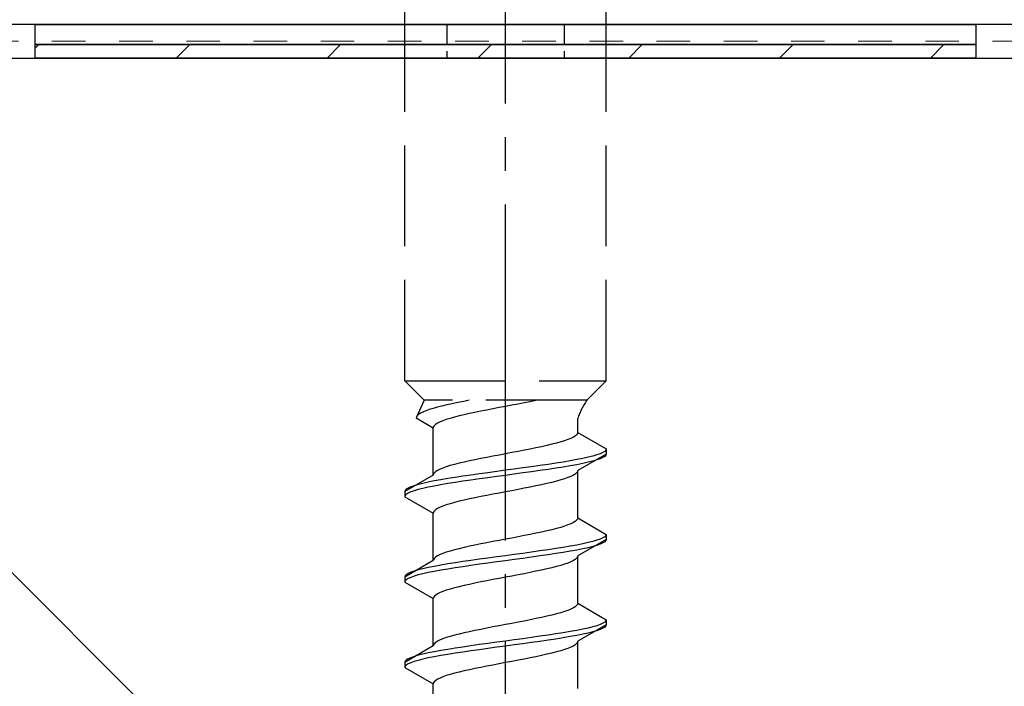
# Model space of a CAD drawing. Extents: x 0 to 2625, y 0 to 3901.
# Drawn here: x 988 to 1017, y 438 to 457 of the extents above; entities that cross this region are included whole.
import ezdxf

# ---------------------------------------------------------------- set-up
doc = ezdxf.new("R2010")
doc.units = 0
for name, pattern in [('YCENTER_1', [13, 10, -1, 1, -1]), ('YDOT_1', [2, 1, -1]), ('YHIDDEN_1', [4, 3, -1])]:
    doc.linetypes.add(name, pattern=pattern)
for name, color, linetype, lineweight in [('YKK_13', 4, 'CONTINUOUS', 30), ('YSS_K', 3, 'CONTINUOUS', 13), ('YSS_KE', 3, 'CONTINUOUS', 30)]:
    doc.layers.add(name, color=color, linetype=linetype, lineweight=lineweight)

msp = doc.modelspace()

# ---------------------------------------------------------------- linework, layer by layer
at = {"layer": 'YKK_13', "linetype": 'YCENTER_1'}
msp.add_line((1002.294, 402.93), (1002.294, 471.329), dxfattribs=at)
at = {"layer": 'YKK_13', "linetype": 'YHIDDEN_1'}
for p, q in [((999.294, 446.684), (999.294, 461.184)), ((1005.294, 446.684), (1005.294, 461.184)), ((999.294, 446.684), (1005.294, 446.684)), ((999.294, 446.684), (999.874, 446.104)), ((1005.294, 446.684), (1004.714, 446.104)), ((999.874, 446.104), (999.636, 445.577)), ((1004.714, 446.104), (999.874, 446.104)), ((1000.024, 445.824), (999.924, 445.789)), ((1000.139, 445.859), (1000.024, 445.824)), ((1000.265, 445.895), (1000.139, 445.859)), ((1000.404, 445.93), (1000.265, 445.895)), ((1000.552, 445.965), (1000.404, 445.93)), ((1000.711, 446.001), (1000.552, 445.965)), ((1000.877, 446.036), (1000.711, 446.001)), ((1001.05, 446.071), (1000.877, 446.036)), ((1001.217, 446.104), (1001.05, 446.071)), ((1001.92, 445.848), (1001.737, 445.813)), ((1002.106, 445.884), (1001.92, 445.848)), ((1002.294, 445.919), (1002.106, 445.884)), ((1002.481, 445.954), (1002.294, 445.919)), ((1002.667, 445.99), (1002.481, 445.954)), ((1002.85, 446.025), (1002.667, 445.99)), ((1003.029, 446.06), (1002.85, 446.025)), ((1003.202, 446.095), (1003.029, 446.06)), ((1003.243, 446.104), (1003.202, 446.095)), ((999.644, 445.613), (999.636, 445.577)), ((999.636, 445.577), (1000.144, 445.284)), ((999.668, 445.648), (999.644, 445.613)), ((999.709, 445.683), (999.668, 445.648)), ((999.765, 445.718), (999.709, 445.683)), ((999.837, 445.754), (999.765, 445.718)), ((999.924, 445.789), (999.837, 445.754)), ((1000.532, 445.531), (1000.432, 445.496)), ((1000.647, 445.566), (1000.532, 445.531)), ((1000.773, 445.601), (1000.647, 445.566)), ((1000.912, 445.637), (1000.773, 445.601)), ((1001.06, 445.672), (1000.912, 445.637)), ((1001.219, 445.707), (1001.06, 445.672)), ((1001.385, 445.743), (1001.219, 445.707)), ((1001.558, 445.778), (1001.385, 445.743)), ((1001.737, 445.813), (1001.558, 445.778)), ((1004.444, 445.145), (1004.444, 445.565)), ((1000.152, 445.319), (1000.144, 445.284)), ((1000.144, 443.875), (1000.144, 445.284)), ((1000.176, 445.355), (1000.152, 445.319)), ((1000.217, 445.39), (1000.176, 445.355)), ((1000.273, 445.425), (1000.217, 445.39)), ((1000.345, 445.46), (1000.273, 445.425)), ((1000.432, 445.496), (1000.345, 445.46)), ((1004.242, 444.969), (1004.155, 444.934)), ((1004.314, 445.004), (1004.242, 444.969)), ((1004.37, 445.04), (1004.314, 445.004)), ((1004.411, 445.075), (1004.37, 445.04)), ((1004.435, 445.11), (1004.411, 445.075)), ((1004.444, 445.145), (1004.435, 445.11)), ((1004.444, 445.145), (1005.294, 444.655)), ((1003.029, 444.652), (1002.85, 444.616)), ((1003.202, 444.687), (1003.029, 444.652)), ((1003.369, 444.722), (1003.202, 444.687)), ((1003.527, 444.757), (1003.369, 444.722)), ((1003.676, 444.793), (1003.527, 444.757)), ((1003.814, 444.828), (1003.676, 444.793)), ((1003.941, 444.863), (1003.814, 444.828)), ((1004.055, 444.899), (1003.941, 444.863)), ((1004.155, 444.934), (1004.055, 444.899)), ((1005.294, 444.655), (1005.282, 444.619)), ((1005.294, 444.655), (1005.294, 444.505)), ((1001.558, 444.369), (1001.385, 444.334)), ((1001.737, 444.405), (1001.558, 444.369)), ((1001.92, 444.44), (1001.737, 444.405)), ((1002.106, 444.475), (1001.92, 444.44)), ((1002.294, 444.51), (1002.106, 444.475)), ((1002.481, 444.546), (1002.294, 444.51)), ((1002.667, 444.581), (1002.481, 444.546)), ((1002.85, 444.616), (1002.667, 444.581)), ((1004.592, 444.373), (1004.415, 444.337)), ((1005.294, 444.505), (1004.444, 444.014)), ((1004.751, 444.408), (1004.592, 444.373)), ((1004.892, 444.443), (1004.751, 444.408)), ((1005.012, 444.478), (1004.892, 444.443)), ((1005.113, 444.514), (1005.012, 444.478)), ((1005.113, 444.364), (1005.012, 444.328)), ((1005.191, 444.549), (1005.113, 444.514)), ((1005.191, 444.399), (1005.113, 444.364)), ((1005.248, 444.584), (1005.191, 444.549)), ((1005.248, 444.434), (1005.191, 444.399)), ((1005.282, 444.619), (1005.248, 444.584)), ((1005.282, 444.469), (1005.248, 444.434)), ((1005.294, 444.505), (1005.282, 444.469)), ((1000.432, 444.087), (1000.345, 444.052)), ((1000.532, 444.122), (1000.432, 444.087)), ((1000.647, 444.158), (1000.532, 444.122)), ((1000.773, 444.193), (1000.647, 444.158)), ((1000.912, 444.228), (1000.773, 444.193)), ((1001.06, 444.264), (1000.912, 444.228)), ((1001.219, 444.299), (1001.06, 444.264)), ((1001.385, 444.334), (1001.219, 444.299)), ((1002.814, 444.09), (1002.555, 444.055)), ((1003.07, 444.126), (1002.814, 444.09)), ((1003.32, 444.161), (1003.07, 444.126)), ((1003.561, 444.196), (1003.32, 444.161)), ((1003.794, 444.231), (1003.561, 444.196)), ((1003.794, 444.081), (1003.561, 444.046)), ((1004.014, 444.267), (1003.794, 444.231)), ((1004.014, 444.117), (1003.794, 444.081)), ((1004.222, 444.302), (1004.014, 444.267)), ((1004.222, 444.152), (1004.014, 444.117)), ((1004.415, 444.337), (1004.222, 444.302)), ((1004.415, 444.187), (1004.222, 444.152)), ((1004.592, 444.223), (1004.415, 444.187)), ((1004.751, 444.258), (1004.592, 444.223)), ((1004.892, 444.293), (1004.751, 444.258)), ((1005.012, 444.328), (1004.892, 444.293)), ((1000.144, 443.875), (999.294, 443.385)), ((1000.152, 443.911), (1000.144, 443.875)), ((1000.176, 443.946), (1000.152, 443.911)), ((1000.217, 443.981), (1000.176, 443.946)), ((1000.273, 444.017), (1000.217, 443.981)), ((1000.345, 444.052), (1000.273, 444.017)), ((1000.573, 443.773), (1000.365, 443.738)), ((1000.794, 443.808), (1000.573, 443.773)), ((1001.026, 443.843), (1000.794, 443.808)), ((1001.267, 443.879), (1001.026, 443.843)), ((1001.517, 443.914), (1001.267, 443.879)), ((1001.773, 443.949), (1001.517, 443.914)), ((1001.773, 443.799), (1001.517, 443.764)), ((1002.032, 443.984), (1001.773, 443.949)), ((1002.032, 443.834), (1001.773, 443.799)), ((1002.294, 444.02), (1002.032, 443.984)), ((1002.294, 443.87), (1002.032, 443.834)), ((1002.555, 444.055), (1002.294, 444.02)), ((1002.555, 443.905), (1002.294, 443.87)), ((1002.814, 443.94), (1002.555, 443.905)), ((1003.07, 443.976), (1002.814, 443.94)), ((1003.32, 444.011), (1003.07, 443.976)), ((1003.561, 444.046), (1003.32, 444.011)), ((1004.155, 443.802), (1004.055, 443.767)), ((1004.242, 443.838), (1004.155, 443.802)), ((1004.314, 443.873), (1004.242, 443.838)), ((1004.37, 443.908), (1004.314, 443.873)), ((1004.411, 443.943), (1004.37, 443.908)), ((1004.435, 443.979), (1004.411, 443.943)), ((1004.444, 444.014), (1004.435, 443.979)), ((1004.444, 442.605), (1004.444, 444.014)), ((999.396, 443.491), (999.339, 443.455)), ((999.474, 443.526), (999.396, 443.491)), ((999.575, 443.561), (999.474, 443.526)), ((999.695, 443.596), (999.575, 443.561)), ((999.836, 443.632), (999.695, 443.596)), ((999.836, 443.482), (999.695, 443.446)), ((999.995, 443.667), (999.836, 443.632)), ((999.995, 443.517), (999.836, 443.482)), ((1000.172, 443.702), (999.995, 443.667)), ((1000.172, 443.552), (999.995, 443.517)), ((1000.365, 443.738), (1000.172, 443.702)), ((1000.365, 443.588), (1000.172, 443.552)), ((1000.573, 443.623), (1000.365, 443.588)), ((1000.794, 443.658), (1000.573, 443.623)), ((1001.026, 443.693), (1000.794, 443.658)), ((1001.267, 443.729), (1001.026, 443.693)), ((1001.517, 443.764), (1001.267, 443.729)), ((1002.85, 443.485), (1002.667, 443.45)), ((1003.029, 443.52), (1002.85, 443.485)), ((1003.202, 443.555), (1003.029, 443.52)), ((1003.369, 443.591), (1003.202, 443.555)), ((1003.527, 443.626), (1003.369, 443.591)), ((1003.676, 443.661), (1003.527, 443.626)), ((1003.814, 443.696), (1003.676, 443.661)), ((1003.941, 443.732), (1003.814, 443.696)), ((1004.055, 443.767), (1003.941, 443.732)), ((999.305, 443.42), (999.294, 443.385)), ((999.294, 443.385), (999.294, 443.235)), ((999.305, 443.27), (999.294, 443.235)), ((999.294, 443.235), (1000.144, 442.744)), ((999.339, 443.455), (999.305, 443.42)), ((999.339, 443.305), (999.305, 443.27)), ((999.396, 443.341), (999.339, 443.305)), ((999.474, 443.376), (999.396, 443.341)), ((999.575, 443.411), (999.474, 443.376)), ((999.695, 443.446), (999.575, 443.411)), ((1001.385, 443.203), (1001.219, 443.167)), ((1001.558, 443.238), (1001.385, 443.203)), ((1001.737, 443.273), (1001.558, 443.238)), ((1001.92, 443.308), (1001.737, 443.273)), ((1002.106, 443.344), (1001.92, 443.308)), ((1002.294, 443.379), (1002.106, 443.344)), ((1002.481, 443.414), (1002.294, 443.379)), ((1002.667, 443.45), (1002.481, 443.414)), ((1000.345, 442.92), (1000.273, 442.885)), ((1000.432, 442.956), (1000.345, 442.92)), ((1000.532, 442.991), (1000.432, 442.956)), ((1000.647, 443.026), (1000.532, 442.991)), ((1000.773, 443.061), (1000.647, 443.026)), ((1000.912, 443.097), (1000.773, 443.061)), ((1001.06, 443.132), (1000.912, 443.097)), ((1001.219, 443.167), (1001.06, 443.132)), ((1000.152, 442.779), (1000.144, 442.744)), ((1000.144, 441.335), (1000.144, 442.744)), ((1000.176, 442.815), (1000.152, 442.779)), ((1000.217, 442.85), (1000.176, 442.815)), ((1000.273, 442.885), (1000.217, 442.85)), ((1004.444, 442.605), (1004.435, 442.57)), ((1004.444, 442.605), (1005.294, 442.115)), ((1003.941, 442.323), (1003.814, 442.288)), ((1004.055, 442.359), (1003.941, 442.323)), ((1004.155, 442.394), (1004.055, 442.359)), ((1004.242, 442.429), (1004.155, 442.394)), ((1004.314, 442.464), (1004.242, 442.429)), ((1004.37, 442.5), (1004.314, 442.464)), ((1004.411, 442.535), (1004.37, 442.5)), ((1004.435, 442.57), (1004.411, 442.535)), ((1002.667, 442.041), (1002.481, 442.006)), ((1002.85, 442.076), (1002.667, 442.041)), ((1003.029, 442.112), (1002.85, 442.076)), ((1003.202, 442.147), (1003.029, 442.112)), ((1003.369, 442.182), (1003.202, 442.147)), ((1003.527, 442.217), (1003.369, 442.182)), ((1003.676, 442.253), (1003.527, 442.217)), ((1003.814, 442.288), (1003.676, 442.253)), ((1005.248, 442.044), (1005.191, 442.009)), ((1005.282, 442.079), (1005.248, 442.044)), ((1005.294, 442.115), (1005.282, 442.079)), ((1005.294, 442.115), (1005.294, 441.965)), ((1001.06, 441.724), (1000.912, 441.688)), ((1001.219, 441.759), (1001.06, 441.724)), ((1001.385, 441.794), (1001.219, 441.759)), ((1001.558, 441.829), (1001.385, 441.794)), ((1001.737, 441.865), (1001.558, 441.829)), ((1001.92, 441.9), (1001.737, 441.865)), ((1002.106, 441.935), (1001.92, 441.9)), ((1002.294, 441.97), (1002.106, 441.935)), ((1002.481, 442.006), (1002.294, 441.97)), ((1004.014, 441.727), (1003.794, 441.691)), ((1004.222, 441.762), (1004.014, 441.727)), ((1004.415, 441.797), (1004.222, 441.762)), ((1004.592, 441.833), (1004.415, 441.797)), ((1005.294, 441.965), (1004.444, 441.474)), ((1004.751, 441.868), (1004.592, 441.833)), ((1004.751, 441.718), (1004.592, 441.683)), ((1004.892, 441.903), (1004.751, 441.868)), ((1004.892, 441.753), (1004.751, 441.718)), ((1005.012, 441.938), (1004.892, 441.903)), ((1005.012, 441.788), (1004.892, 441.753)), ((1005.113, 441.974), (1005.012, 441.938)), ((1005.113, 441.824), (1005.012, 441.788)), ((1005.191, 442.009), (1005.113, 441.974)), ((1005.191, 441.859), (1005.113, 441.824)), ((1005.248, 441.894), (1005.191, 441.859)), ((1005.282, 441.929), (1005.248, 441.894)), ((1005.294, 441.965), (1005.282, 441.929)), ((1000.217, 441.441), (1000.176, 441.406)), ((1000.273, 441.477), (1000.217, 441.441)), ((1000.345, 441.512), (1000.273, 441.477)), ((1000.432, 441.547), (1000.345, 441.512)), ((1000.532, 441.582), (1000.432, 441.547)), ((1000.647, 441.618), (1000.532, 441.582)), ((1000.773, 441.653), (1000.647, 441.618)), ((1000.912, 441.688), (1000.773, 441.653)), ((1002.032, 441.444), (1001.773, 441.409)), ((1002.294, 441.48), (1002.032, 441.444)), ((1002.555, 441.515), (1002.294, 441.48)), ((1002.814, 441.55), (1002.555, 441.515)), ((1003.07, 441.586), (1002.814, 441.55)), ((1003.07, 441.436), (1002.814, 441.4)), ((1003.32, 441.621), (1003.07, 441.586)), ((1003.32, 441.471), (1003.07, 441.436)), ((1003.561, 441.656), (1003.32, 441.621)), ((1003.561, 441.506), (1003.32, 441.471)), ((1003.794, 441.691), (1003.561, 441.656)), ((1003.794, 441.541), (1003.561, 441.506)), ((1004.014, 441.577), (1003.794, 441.541)), ((1004.222, 441.612), (1004.014, 441.577)), ((1004.415, 441.647), (1004.222, 441.612)), ((1004.435, 441.439), (1004.411, 441.403)), ((1004.592, 441.683), (1004.415, 441.647)), ((1004.444, 441.474), (1004.435, 441.439)), ((1004.444, 440.065), (1004.444, 441.474)), ((1000.144, 441.335), (999.294, 440.845)), ((1000.172, 441.162), (999.995, 441.127)), ((1000.152, 441.371), (1000.144, 441.335)), ((1000.176, 441.406), (1000.152, 441.371)), ((1000.365, 441.198), (1000.172, 441.162)), ((1000.573, 441.233), (1000.365, 441.198)), ((1000.794, 441.268), (1000.573, 441.233)), ((1001.026, 441.303), (1000.794, 441.268)), ((1001.026, 441.153), (1000.794, 441.118)), ((1001.267, 441.339), (1001.026, 441.303)), ((1001.267, 441.189), (1001.026, 441.153)), ((1001.517, 441.374), (1001.267, 441.339)), ((1001.517, 441.224), (1001.267, 441.189)), ((1001.773, 441.409), (1001.517, 441.374)), ((1001.773, 441.259), (1001.517, 441.224)), ((1002.032, 441.294), (1001.773, 441.259)), ((1002.294, 441.33), (1002.032, 441.294)), ((1002.555, 441.365), (1002.294, 441.33)), ((1002.814, 441.4), (1002.555, 441.365)), ((1003.814, 441.156), (1003.676, 441.121)), ((1003.941, 441.192), (1003.814, 441.156)), ((1004.055, 441.227), (1003.941, 441.192)), ((1004.155, 441.262), (1004.055, 441.227)), ((1004.242, 441.298), (1004.155, 441.262)), ((1004.314, 441.333), (1004.242, 441.298)), ((1004.37, 441.368), (1004.314, 441.333)), ((1004.411, 441.403), (1004.37, 441.368)), ((999.305, 440.88), (999.294, 440.845)), ((999.294, 440.845), (999.294, 440.695)), ((999.339, 440.915), (999.305, 440.88)), ((999.396, 440.951), (999.339, 440.915)), ((999.474, 440.986), (999.396, 440.951)), ((999.575, 441.021), (999.474, 440.986)), ((999.575, 440.871), (999.474, 440.836)), ((999.695, 441.056), (999.575, 441.021)), ((999.695, 440.906), (999.575, 440.871)), ((999.836, 441.092), (999.695, 441.056)), ((999.836, 440.942), (999.695, 440.906)), ((999.995, 441.127), (999.836, 441.092)), ((999.995, 440.977), (999.836, 440.942)), ((1000.172, 441.012), (999.995, 440.977)), ((1000.365, 441.048), (1000.172, 441.012)), ((1000.573, 441.083), (1000.365, 441.048)), ((1000.794, 441.118), (1000.573, 441.083)), ((1002.294, 440.839), (1002.106, 440.804)), ((1002.481, 440.874), (1002.294, 440.839)), ((1002.667, 440.91), (1002.481, 440.874)), ((1002.85, 440.945), (1002.667, 440.91)), ((1003.029, 440.98), (1002.85, 440.945)), ((1003.202, 441.015), (1003.029, 440.98)), ((1003.369, 441.051), (1003.202, 441.015)), ((1003.527, 441.086), (1003.369, 441.051)), ((1003.676, 441.121), (1003.527, 441.086)), ((999.305, 440.73), (999.294, 440.695)), ((999.294, 440.695), (1000.144, 440.204)), ((999.339, 440.765), (999.305, 440.73)), ((999.396, 440.801), (999.339, 440.765)), ((999.474, 440.836), (999.396, 440.801)), ((1000.912, 440.557), (1000.773, 440.521)), ((1001.06, 440.592), (1000.912, 440.557)), ((1001.219, 440.627), (1001.06, 440.592)), ((1001.385, 440.663), (1001.219, 440.627)), ((1001.558, 440.698), (1001.385, 440.663)), ((1001.737, 440.733), (1001.558, 440.698)), ((1001.92, 440.768), (1001.737, 440.733)), ((1002.106, 440.804), (1001.92, 440.768)), ((1000.176, 440.275), (1000.152, 440.239)), ((1000.217, 440.31), (1000.176, 440.275)), ((1000.273, 440.345), (1000.217, 440.31)), ((1000.345, 440.38), (1000.273, 440.345)), ((1000.432, 440.416), (1000.345, 440.38)), ((1000.532, 440.451), (1000.432, 440.416)), ((1000.647, 440.486), (1000.532, 440.451)), ((1000.773, 440.521), (1000.647, 440.486)), ((1000.152, 440.239), (1000.144, 440.204)), ((1000.144, 438.795), (1000.144, 440.204)), ((1004.37, 439.96), (1004.314, 439.924)), ((1004.411, 439.995), (1004.37, 439.96)), ((1004.435, 440.03), (1004.411, 439.995)), ((1004.444, 440.065), (1004.435, 440.03)), ((1004.444, 440.065), (1005.294, 439.575)), ((1003.527, 439.677), (1003.369, 439.642)), ((1003.676, 439.713), (1003.527, 439.677)), ((1003.814, 439.748), (1003.676, 439.713)), ((1003.941, 439.783), (1003.814, 439.748)), ((1004.055, 439.819), (1003.941, 439.783)), ((1004.155, 439.854), (1004.055, 439.819)), ((1004.242, 439.889), (1004.155, 439.854)), ((1004.314, 439.924), (1004.242, 439.889)), ((1002.106, 439.395), (1001.92, 439.36)), ((1002.294, 439.43), (1002.106, 439.395)), ((1002.481, 439.466), (1002.294, 439.43)), ((1002.667, 439.501), (1002.481, 439.466)), ((1002.85, 439.536), (1002.667, 439.501)), ((1003.029, 439.572), (1002.85, 439.536)), ((1003.202, 439.607), (1003.029, 439.572)), ((1003.369, 439.642), (1003.202, 439.607)), ((1005.294, 439.425), (1004.444, 438.934)), ((1005.012, 439.398), (1004.892, 439.363)), ((1005.113, 439.434), (1005.012, 439.398)), ((1005.191, 439.469), (1005.113, 439.434)), ((1005.248, 439.504), (1005.191, 439.469)), ((1005.282, 439.539), (1005.248, 439.504)), ((1005.282, 439.389), (1005.248, 439.354)), ((1005.294, 439.575), (1005.282, 439.539)), ((1005.294, 439.425), (1005.282, 439.389)), ((1005.294, 439.575), (1005.294, 439.425)), ((1000.773, 439.113), (1000.647, 439.078)), ((1000.912, 439.148), (1000.773, 439.113)), ((1001.06, 439.184), (1000.912, 439.148)), ((1001.219, 439.219), (1001.06, 439.184)), ((1001.385, 439.254), (1001.219, 439.219)), ((1001.558, 439.289), (1001.385, 439.254)), ((1001.737, 439.325), (1001.558, 439.289)), ((1001.92, 439.36), (1001.737, 439.325)), ((1003.32, 439.081), (1003.07, 439.046)), ((1003.561, 439.116), (1003.32, 439.081)), ((1003.794, 439.151), (1003.561, 439.116)), ((1004.014, 439.187), (1003.794, 439.151)), ((1004.222, 439.222), (1004.014, 439.187)), ((1004.415, 439.257), (1004.222, 439.222)), ((1004.415, 439.107), (1004.222, 439.072)), ((1004.592, 439.293), (1004.415, 439.257)), ((1004.592, 439.143), (1004.415, 439.107)), ((1004.751, 439.328), (1004.592, 439.293)), ((1004.751, 439.178), (1004.592, 439.143)), ((1004.892, 439.363), (1004.751, 439.328)), ((1004.892, 439.213), (1004.751, 439.178)), ((1005.012, 439.248), (1004.892, 439.213)), ((1005.113, 439.284), (1005.012, 439.248)), ((1005.191, 439.319), (1005.113, 439.284)), ((1005.248, 439.354), (1005.191, 439.319)), ((1000.144, 438.795), (999.294, 438.305)), ((1000.152, 438.831), (1000.144, 438.795)), ((1000.176, 438.866), (1000.152, 438.831)), ((1000.217, 438.901), (1000.176, 438.866)), ((1000.273, 438.937), (1000.217, 438.901)), ((1000.345, 438.972), (1000.273, 438.937)), ((1000.432, 439.007), (1000.345, 438.972)), ((1000.532, 439.042), (1000.432, 439.007)), ((1000.647, 439.078), (1000.532, 439.042)), ((1001.267, 438.799), (1001.026, 438.763)), ((1001.517, 438.834), (1001.267, 438.799)), ((1001.773, 438.869), (1001.517, 438.834)), ((1002.032, 438.904), (1001.773, 438.869)), ((1002.294, 438.94), (1002.032, 438.904)), ((1002.294, 438.79), (1002.032, 438.754)), ((1002.555, 438.975), (1002.294, 438.94)), ((1002.555, 438.825), (1002.294, 438.79)), ((1002.814, 439.01), (1002.555, 438.975)), ((1002.814, 438.86), (1002.555, 438.825)), ((1003.07, 439.046), (1002.814, 439.01)), ((1003.07, 438.896), (1002.814, 438.86)), ((1003.32, 438.931), (1003.07, 438.896)), ((1003.561, 438.966), (1003.32, 438.931)), ((1003.794, 439.001), (1003.561, 438.966)), ((1004.014, 439.037), (1003.794, 439.001)), ((1004.222, 439.072), (1004.014, 439.037)), ((1004.314, 438.793), (1004.242, 438.758)), ((1004.37, 438.828), (1004.314, 438.793)), ((1004.411, 438.863), (1004.37, 438.828)), ((1004.435, 438.899), (1004.411, 438.863)), ((1004.444, 438.934), (1004.435, 438.899)), ((1004.444, 437.525), (1004.444, 438.934)), ((999.695, 438.516), (999.575, 438.481)), ((999.836, 438.552), (999.695, 438.516)), ((999.995, 438.587), (999.836, 438.552)), ((1000.172, 438.622), (999.995, 438.587)), ((1000.365, 438.658), (1000.172, 438.622)), ((1000.365, 438.508), (1000.172, 438.472)), ((1000.573, 438.693), (1000.365, 438.658)), ((1000.573, 438.543), (1000.365, 438.508)), ((1000.794, 438.728), (1000.573, 438.693)), ((1000.794, 438.578), (1000.573, 438.543)), ((1001.026, 438.763), (1000.794, 438.728)), ((1001.026, 438.613), (1000.794, 438.578)), ((1001.267, 438.649), (1001.026, 438.613)), ((1001.517, 438.684), (1001.267, 438.649)), ((1001.773, 438.719), (1001.517, 438.684)), ((1002.032, 438.754), (1001.773, 438.719)), ((1003.369, 438.511), (1003.202, 438.475)), ((1003.527, 438.546), (1003.369, 438.511)), ((1003.676, 438.581), (1003.527, 438.546)), ((1003.814, 438.616), (1003.676, 438.581)), ((1003.941, 438.652), (1003.814, 438.616)), ((1004.055, 438.687), (1003.941, 438.652)), ((1004.155, 438.722), (1004.055, 438.687)), ((1004.242, 438.758), (1004.155, 438.722)), ((999.305, 438.34), (999.294, 438.305)), ((999.294, 438.305), (999.294, 438.155)), ((999.339, 438.375), (999.305, 438.34)), ((999.339, 438.225), (999.305, 438.19)), ((999.396, 438.411), (999.339, 438.375)), ((999.396, 438.261), (999.339, 438.225)), ((999.474, 438.446), (999.396, 438.411)), ((999.474, 438.296), (999.396, 438.261)), ((999.575, 438.481), (999.474, 438.446)), ((999.575, 438.331), (999.474, 438.296)), ((999.695, 438.366), (999.575, 438.331)), ((999.836, 438.402), (999.695, 438.366)), ((999.995, 438.437), (999.836, 438.402)), ((1000.172, 438.472), (999.995, 438.437)), ((1001.92, 438.228), (1001.737, 438.193)), ((1002.106, 438.264), (1001.92, 438.228)), ((1002.294, 438.299), (1002.106, 438.264)), ((1002.481, 438.334), (1002.294, 438.299)), ((1002.667, 438.37), (1002.481, 438.334)), ((1002.85, 438.405), (1002.667, 438.37)), ((1003.029, 438.44), (1002.85, 438.405)), ((1003.202, 438.475), (1003.029, 438.44)), ((999.305, 438.19), (999.294, 438.155)), ((999.294, 438.155), (1000.144, 437.664)), ((1000.532, 437.911), (1000.432, 437.876)), ((1000.647, 437.946), (1000.532, 437.911)), ((1000.773, 437.981), (1000.647, 437.946)), ((1000.912, 438.017), (1000.773, 437.981)), ((1001.06, 438.052), (1000.912, 438.017)), ((1001.219, 438.087), (1001.06, 438.052)), ((1001.385, 438.123), (1001.219, 438.087)), ((1001.558, 438.158), (1001.385, 438.123)), ((1001.737, 438.193), (1001.558, 438.158)), ((1000.152, 437.699), (1000.144, 437.664)), ((1000.144, 436.255), (1000.144, 437.664)), ((1000.176, 437.735), (1000.152, 437.699)), ((1000.217, 437.77), (1000.176, 437.735)), ((1000.273, 437.805), (1000.217, 437.77)), ((1000.345, 437.84), (1000.273, 437.805)), ((1000.432, 437.876), (1000.345, 437.84))]:
    msp.add_line(p, q, dxfattribs=at)
at = {"layer": 'YKK_13', "linetype": 'ByBlock', "lineweight": -2}
msp.add_line((1061.994, 457.284), (986.294, 457.284), dxfattribs=at)
at = {"layer": 'YKK_13'}
for p, q in [((988.294, 457.284), (1016.294, 457.284)), ((988.294, 456.684), (988.294, 457.284)), ((1016.294, 457.284), (1016.294, 456.684)), ((1016.294, 456.684), (988.294, 456.684)), ((988.294, 456.684), (1016.294, 456.684)), ((988.294, 456.284), (988.294, 456.684)), ((1016.294, 456.684), (1016.294, 456.284)), ((1016.294, 456.284), (988.294, 456.284))]:
    msp.add_line(p, q, dxfattribs=at)
at = {"layer": 'YKK_13', "linetype": 'YHIDDEN_1', "ltscale": 0.2}
for p, q in [((1000.544, 457.284), (1000.544, 456.284)), ((1004.044, 457.284), (1004.044, 456.284))]:
    msp.add_line(p, q, dxfattribs=at)
at = {"layer": 'YKK_13', "linetype": 'Continuous'}
for p, q in [((988.294, 456.573), (988.405, 456.684)), ((992.495, 456.284), (992.895, 456.684)), ((996.985, 456.284), (997.385, 456.684)), ((1001.475, 456.284), (1001.875, 456.684)), ((1005.965, 456.284), (1006.365, 456.684)), ((1010.455, 456.284), (1010.855, 456.684)), ((1014.945, 456.284), (1015.345, 456.684))]:
    msp.add_line(p, q, dxfattribs=at)
at = {"layer": 'YKK_13', "linetype": 'YHIDDEN_1'}
msp.add_arc((1006.652, 444.795), 2.339, 145.9737, 160.7714, dxfattribs=at)
at = {"layer": 'YSS_K', "linetype": 'YDOT_1'}
msp.add_line((1095.794, 456.784), (971.794, 456.784), dxfattribs=at)
at = {"layer": 'YSS_K'}
for p, q in [((1107.294, 456.284), (942.294, 456.284)), ((972.294, 456.284), (1077.294, 351.284))]:
    msp.add_line(p, q, dxfattribs=at)
at = {"layer": 'YSS_KE'}
msp.add_line((972.294, 456.284), (1077.294, 456.284), dxfattribs=at)

doc.saveas('drawing.dxf')
